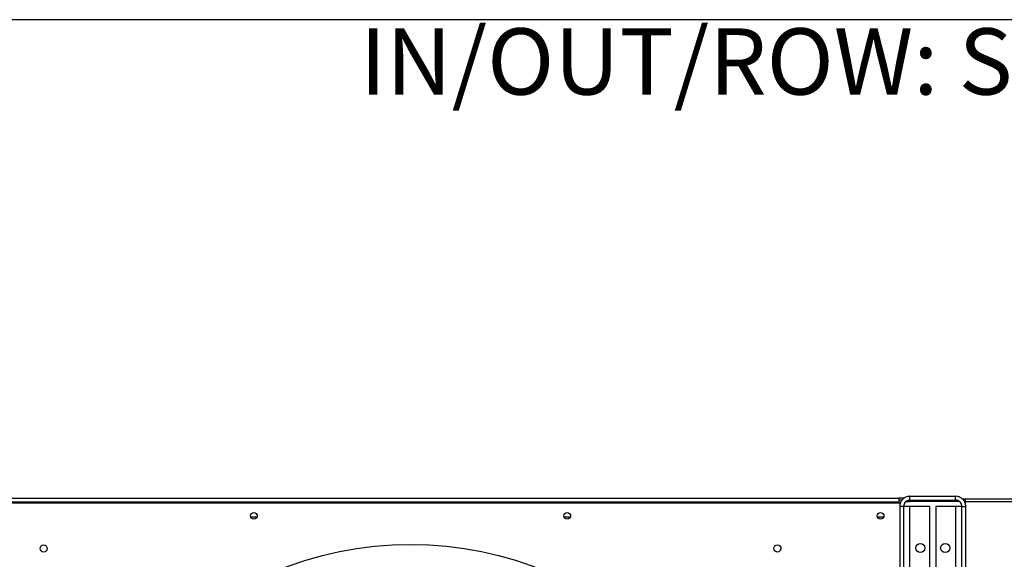
# Model space of a CAD drawing. Units: millimetres. Extents: x 5 to 414, y 3 to 291.
# Drawn here: x 84 to 147, y 256 to 291 of the extents above; entities that cross this region are included whole.
import ezdxf

# ---------------------------------------------------------------- set-up
doc = ezdxf.new("R2010")
doc.units = ezdxf.units.MM
doc.layers.add('GEOMETRY', color=7, linetype='Continuous')
doc.layers.add('TITLE', color=7, linetype='Continuous')
doc.styles.add('SLDTEXTSTYLE0', font='TXT', dxfattribs={"width": 0.605})

# ---------------------------------------------------------------- blocks, each defined once
blk = doc.blocks.new('SW_NOTE_0_3')
at = {"layer": 'GEOMETRY', "color": 0, "insert": (0, 5.457), "char_height": 4.23333, "attachment_point": 1, "style": 'SLDTEXTSTYLE0'}
blk.add_mtext('IN/OUT/ROW: See data sheet for connection size and number of row', dxfattribs=at)
blk = doc.blocks.new('Block3')
at = {"layer": 'GEOMETRY', "color": 7}
blk.add_blockref('SW_NOTE_0_3', (-167.48, 279.073), dxfattribs=at)

msp = doc.modelspace()

# ---------------------------------------------------------------- linework, layer by layer
at = {"color": 7, "linetype": 'Continuous', "lineweight": 25}
for p, q in [((77.561, 260.323), (139.894, 260.323)), ((139.894, 260.323), (139.894, 260.073)), ((140.229, 260.323), (139.894, 260.323)), ((140.101, 260.198), (139.894, 260.198)), ((140.578, 260.115), (140.578, 260.198)), ((140.603, 260.198), (140.603, 260.448)), ((140.603, 260.448), (143.519, 260.448)), ((140.603, 260.198), (143.519, 260.198)), ((143.519, 260.198), (143.519, 260.448)), ((143.578, 260.193), (143.578, 260.115)), ((143.94, 260.281), (144.144, 260.281)), ((144.03, 260.198), (144.144, 260.198)), ((144.144, 260.115), (144.144, 260.281)), ((144.144, 260.281), (172.938, 260.281)), ((77.478, 260.031), (139.978, 260.031)), ((139.894, 260.073), (77.561, 260.073)), ((139.894, 260.073), (139.894, 260.031)), ((140.203, 259.798), (139.953, 259.798)), ((139.953, 259.798), (139.953, 250.198)), ((139.978, 260.031), (139.978, 259.96)), ((140.203, 259.798), (140.203, 250.198)), ((140.603, 259.798), (140.203, 259.798)), ((140.359, 260.115), (140.578, 260.115)), ((143.578, 260.115), (140.578, 260.115)), ((140.603, 250.198), (140.603, 259.798)), ((141.869, 259.798), (140.603, 259.798)), ((141.869, 250.198), (141.869, 259.798)), ((142.253, 259.798), (142.253, 250.198)), ((143.519, 259.798), (142.253, 259.798)), ((143.519, 259.798), (143.519, 250.198)), ((143.919, 259.798), (143.519, 259.798)), ((143.757, 260.115), (143.578, 260.115)), ((143.919, 259.798), (144.169, 259.798)), ((143.919, 250.198), (143.919, 259.798)), ((144.123, 260.031), (144.144, 260.031)), ((144.144, 260.115), (152.061, 260.115)), ((144.144, 259.944), (144.144, 260.115)), ((144.169, 250.198), (144.169, 259.798)), ((98.923, 259.115), (98.532, 259.115)), ((118.923, 259.115), (118.532, 259.115)), ((138.923, 259.115), (138.532, 259.115))]:
    msp.add_line(p, q, dxfattribs=at)
for centre, radius in [((98.728, 259.198), 0.217), ((98.728, 259.198), 0.213), ((118.728, 259.198), 0.217), ((118.728, 259.198), 0.212), ((138.728, 259.198), 0.217), ((138.728, 259.198), 0.213), ((85.311, 257.115), 0.229), ((108.728, 234.865), 22.504), ((132.144, 257.115), 0.229), ((141.265, 257.148), 0.292), ((142.857, 257.148), 0.292)]:
    msp.add_circle(centre, radius, dxfattribs=at)
for points, knots in [([(140.603, 260.448), (140.529, 260.441), (140.382, 260.426), (140.186, 260.312), (140.039, 260.145), (139.963, 259.963), (139.956, 259.844), (139.953, 259.798)], [0, 0, 0, 0, 0.2163578, 0.4327231, 0.6490884, 0.8654536, 1, 1, 1, 1]), ([(140.603, 260.198), (140.56, 260.194), (140.472, 260.186), (140.352, 260.119), (140.259, 260.017), (140.21, 259.903), (140.205, 259.827), (140.203, 259.798)], [0, 0, 0, 0, 0.2018793, 0.4209271, 0.6399795, 0.8590318, 1, 1, 1, 1]), ([(144.169, 259.798), (144.162, 259.872), (144.147, 260.019), (144.034, 260.215), (143.866, 260.362), (143.684, 260.438), (143.565, 260.445), (143.519, 260.448)], [0, 0, 0, 0, 0.216358, 0.432723, 0.649088, 0.865454, 1, 1, 1, 1]), ([(143.919, 259.798), (143.915, 259.84), (143.907, 259.928), (143.841, 260.049), (143.738, 260.142), (143.624, 260.191), (143.549, 260.196), (143.519, 260.198)], [0, 0, 0, 0, 0.201879, 0.420927, 0.63998, 0.859032, 1, 1, 1, 1])]:
    msp.add_open_spline(points, degree=3, knots=knots, dxfattribs=at)
at = {"layer": 'TITLE', "color": 7, "linetype": 'Continuous'}
msp.add_line((413.586, 290.893), (5.273, 290.893), dxfattribs=at)

# ---------------------------------------------------------------- block references
at = {"layer": 'GEOMETRY'}
msp.add_blockref('Block3', (272.967, 5.809), dxfattribs=at)

doc.saveas('drawing.dxf')
